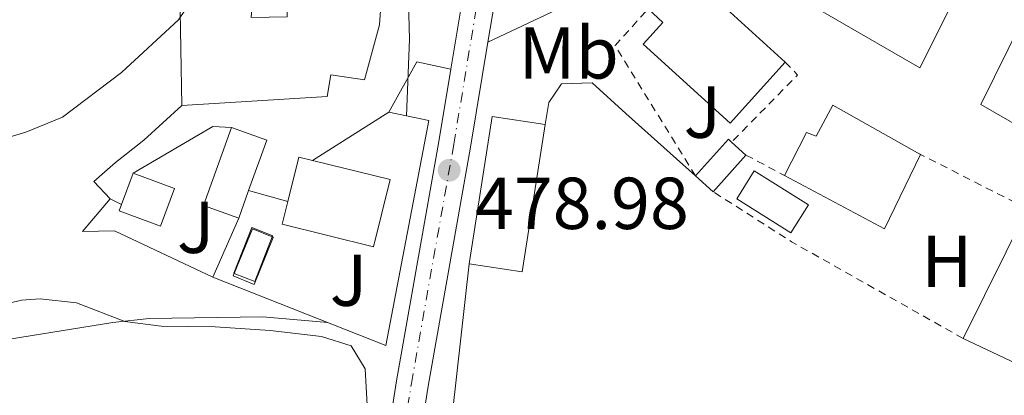
# Model space of a CAD drawing. Units: metres. Extents: x 583627 to 587072, y 4724312 to 4726666.
# Drawn here: x 585282 to 585416, y 4726104 to 4726156 of the extents above; entities that cross this region are included whole.
import ezdxf
from ezdxf.enums import TextEntityAlignment as Align

# ---------------------------------------------------------------- set-up
doc = ezdxf.new("R2010")
doc.units = ezdxf.units.M
doc.header["$MEASUREMENT"] = 0
doc.linetypes.add('DGN Style 2', pattern=[1.7399219301090239, 1.043953158065414, -0.6959687720436097])
doc.linetypes.add('DGN Style 4', pattern=[2.7856150101045474, 1.391937544087219, -0.6959687720436097, 0.001739921930109024, -0.6959687720436097])
for name, color, linetype, lineweight in [('Balsa-alberca', 142, 'Continuous', 0), ('Carretera', 9, 'Continuous', 0), ('Caseta-cabaña', 1, 'Continuous', 0), ('Cota de punto acotado terreno', 7, 'Continuous', 0), ('Curva de nivel intermedia', 30, 'Continuous', 0), ('Edificio', 1, 'Continuous', 13), ('Eje de carretera', 7, 'DGN Style 4', 0), ('Etiqueta de uso rústico', 92, 'Continuous', 0), ('Línea  de muro-pared o tapia', 1, 'Continuous', 13), ('Línea blanca (vial)', 7, 'Continuous', 13), ('Línea de asfalto', 7, 'Continuous', 13), ('Línea de cambio de uso (parcela vista)', 92, 'Continuous', 0), ('Línea de muro de contención', 1, 'Continuous', 13), ('Piscina', 1, 'Continuous', 0), ('Punto acotado terreno (símbolo)', 7, 'Continuous', 0), ('Tela metálica o alambrada', 7, 'DGN Style 2', 0), ('Zona ajardinada', 92, 'Continuous', 0)]:
    doc.layers.add(name, color=color, linetype=linetype, lineweight=lineweight)
doc.styles.add('Style-Arial', font='arial.ttf')

# ---------------------------------------------------------------- blocks, each defined once
blk = doc.blocks.new('5PATER')
at = {"layer": 'Balsa-alberca', "linetype": 'Continuous', "lineweight": 0}
h = blk.add_hatch(color=51, dxfattribs=at)
edge = h.paths.add_edge_path()
edge.add_ellipse((0, 0), major_axis=(-0.1095731443231308, -0.1110710700762829), ratio=0.9994222409660317, start_angle=0, end_angle=360)

msp = doc.modelspace()

# ---------------------------------------------------------------- linework, layer by layer
at = {"layer": 'Carretera', "color": 9, "linetype": 'Continuous', "lineweight": 0}
for points in [[(585288.9299999994, 4726260.720000002, 476.1999999999971), (585299.8299999981, 4726245.470000001, 476.7299999999959), (585307.6200000021, 4726233.05, 477.5899999999965), (585311.9499999996, 4726227.830000001, 477.8500000000058), (585315.5599999992, 4726223.820000002, 477.3600000000006), (585318.2199999992, 4726220.880000002, 477.8699999999953), (585325.289999999, 4726214.679999999, 477.3600000000006), (585333.0100000015, 4726207.910000001, 477.8699999999953), (585336.5900000001, 4726203.720000001, 477.9600000000065), (585339.7500000006, 4726198.859999998, 478.1600000000035), (585342.339999999, 4726194.16, 478.5299999999989), (585344.0500000011, 4726190.199999999, 478.7299999999959), (585345.7199999986, 4726185.060000001, 478.7299999999959), (585346.8000000004, 4726180.310000001, 478.7299999999959), (585347.719999999, 4726171.58, 478.7299999999959), (585347.5899999995, 4726166.140000001, 478.8099999999977), (585346.8000000004, 4726158.24, 479.0099999999948), (585345.8700000006, 4726152.640000002, 479.4199999999983), (585343.5100000025, 4726138.350000001, 479.070000000007), (585337.73, 4726105.73, 478.1900000000023), (585325.7699999996, 4726029.250000001, 476.4600000000065)], [(585311.6499999977, 4725968.4, 476.5899999999965), (585315.0100000016, 4725993.290000001, 476.7299999999959), (585321.3299999982, 4726029.099999999, 476.4499999999971), (585333.4200000028, 4726106.449999999, 478.1900000000023), (585339.1999999986, 4726139.080000001, 479.070000000007), (585340.829999998, 4726148.970000002, 479.3300000000018), (585342.4600000018, 4726158.819999999, 479.0099999999948), (585343.2199999996, 4726166.41, 478.8099999999977), (585343.3500000016, 4726171.41, 478.7299999999959), (585342.4799999997, 4726179.59, 478.7299999999959), (585341.5000000009, 4726183.9, 478.7299999999959), (585339.9600000008, 4726188.659999999, 478.7299999999959), (585338.4099999996, 4726192.24, 478.5299999999989), (585336, 4726196.609999999, 478.1600000000035), (585333.0799999987, 4726201.100000001, 477.9600000000065), (585329.850000001, 4726204.88, 477.8699999999953), (585317.7299999996, 4726216.239999999, 477.8699999999953), (585314.2899999997, 4726219.869999999, 477.8500000000058), (585305.1600000013, 4726231.800000001, 477.5899999999965), (585296.7700000004, 4726242.949999999, 476.7299999999959), (585285.5399999986, 4726257.95, 476.1999999999971)]]:
    msp.add_polyline3d(points, dxfattribs=at)
at = {"layer": 'Caseta-cabaña', "color": 1, "linetype": 'Continuous', "lineweight": 0, "extrusion": (-0.02783258382122291, -0.03106893078211733, 0.9991296556593096), "elevation": -162648.4762530769, "flags": 128}
msp.add_lwpolyline([(-2717494.663880737, 3907404.8579319), (-2717494.65705308, 3907398.145312934), (-2717497.879241777, 3907398.145312935), (-2717497.886069434, 3907404.8579319), (-2717497.31968423, 3907404.855141198), (-2717494.663880737, 3907404.8579319)], close=True, dxfattribs=at)
at = {"layer": 'Caseta-cabaña', "color": 1, "linetype": 'Continuous', "lineweight": 0, "extrusion": (-0.02798594016346578, -0.03093182853962247, 0.9991296257925507), "elevation": -162090.2835038243, "flags": 128}
msp.add_lwpolyline([(-2736750.652491841, 3893960.98113366), (-2736750.692393536, 3893967.693637504), (-2736750.126001445, 3893967.693637504)], dxfattribs=at)
at = {"layer": 'Caseta-cabaña', "color": 1, "linetype": 'Continuous', "lineweight": 0, "flags": 128}
for points, elevation in [([(585379.0599999996, 4726139.02), (585381.04, 4726137.25)], 480.6399999999995), ([(585376.5700000003, 4726132.25), (585374.1699999999, 4726134.4)], 480.3600000000006)]:
    msp.add_lwpolyline(points, dxfattribs=dict(at, elevation=elevation))
at = {"layer": 'Caseta-cabaña', "color": 1, "linetype": 'Continuous', "lineweight": 0, "extrusion": (-0.02780092612946249, -0.03109723280899539, 0.9991296565601321), "elevation": -162763.7037230141, "flags": 128}
msp.add_lwpolyline([(-2713511.982751834, 3910166.901176526), (-2713511.982751835, 3910160.188554088)], dxfattribs=at)
at = {"layer": 'Curva de nivel intermedia', "color": 30, "linetype": 'Continuous', "lineweight": 0, "flags": 128}
for points, elevation in [([(585270.9700000014, 4726232.38), (585275.2500000017, 4726229.760000001), (585284.8600000008, 4726226.400000001), (585286.7500000017, 4726223.989999999), (585290.6900000002, 4726220.88), (585294.100000001, 4726220.59), (585299.2300000008, 4726220.730000001), (585304.3700000017, 4726220.04), (585306.6100000015, 4726218.050000001), (585309.64, 4726214.080000001), (585312.4500000018, 4726209.630000001), (585314.4500000002, 4726204.95), (585316.9400000002, 4726200.210000001), (585322.0499999997, 4726191.449999999), (585326.3800000015, 4726182.259999998), (585329.2100000012, 4726177.66), (585333.5400000009, 4726168.239999999), (585334.9400000002, 4726163.179999999), (585335.1800000014, 4726153.050000001), (585334.7700000001, 4726142.600000001)], 480), ([(585278.940000002, 4726209.59), (585287.7199999996, 4726203.630000001), (585291.3000000004, 4726200.109999998), (585298.1199999999, 4726192.17), (585301.1200000017, 4726188.17), (585306.9199999998, 4726179.719999999), (585308.6000000007, 4726175.01), (585308.8900000012, 4726169.909999999), (585308.3100000002, 4726164.63), (585306.6000000002, 4726159.940000001), (585303.7300000002, 4726155.689999999), (585295.9299999995, 4726148.489999999), (585287.9100000019, 4726142.419999998), (585282.9299999997, 4726140.390000002), (585278.1399999997, 4726138.949999999)], 485.0000000000001), ([(585324.0599999991, 4726114.4), (585315.2000000011, 4726115.21), (585299.7400000005, 4726114.949999998), (585294.7699999993, 4726114.409999999), (585279.2500000005, 4726111.91), (585274.4500000017, 4726110.220000001), (585269.3300000008, 4726108.939999999), (585264.7799999999, 4726106.869999998), (585260.4800000016, 4726104.17)], 480)]:
    msp.add_lwpolyline(points, dxfattribs=dict(at, elevation=elevation))
at = {"layer": 'Edificio', "color": 1, "linetype": 'Continuous', "lineweight": 13, "extrusion": (0.002109930614391243, 0.01360151700524952, 0.9999052689769959), "elevation": 66000.17265993226, "flags": 128}
msp.add_lwpolyline([(585351.3387442407, 4725680.85621624), (585348.2181603514, 4725660.75435672), (585340.9981764257, 4725661.874460335), (585344.118760315, 4725681.976319854), (585351.3387442407, 4725680.85621624)], close=True, dxfattribs=at)
at = {"layer": 'Edificio', "color": 51, "linetype": 'Continuous', "lineweight": 13, "extrusion": (0.002109930614392761, 0.01360151700525929, 0.9999052689769957), "elevation": 66000.17265997932, "flags": 128}
msp.add_lwpolyline([(585340.9981764257, 4725661.874460335), (585344.118760315, 4725681.976319854), (585351.3387442407, 4725680.85621624)], dxfattribs=at)
at = {"layer": 'Edificio', "color": 51, "linetype": 'Continuous', "lineweight": 13, "extrusion": (-0.008728060268041932, -0.02412756888891492, 0.9996707865009701), "elevation": -118655.1915017609, "flags": 128}
msp.add_lwpolyline([(-1057295.098282543, 4641867.115137103), (-1057300.213328974, 4641867.115137103), (-1057300.227776547, 4641878.417778)], dxfattribs=at)
at = {"layer": 'Edificio', "color": 1, "linetype": 'Continuous', "lineweight": 13, "extrusion": (-0.008676432522942427, -0.02412349157921575, 0.9996713343257886), "elevation": -118605.7037886264, "flags": 128}
msp.add_lwpolyline([(-1048751.128806553, 4643810.189580265), (-1048751.129980341, 4643806.202727654), (-1048756.245018118, 4643806.212134433), (-1048756.238679659, 4643817.514782785), (-1048751.127026307, 4643817.514782785), (-1048751.128806553, 4643810.189580265)], close=True, dxfattribs=at)
at = {"layer": 'Edificio', "color": 51, "linetype": 'Continuous', "lineweight": 13, "extrusion": (-0.008778466453879474, -0.02440718129468875, 0.9996635574171775), "elevation": -120006.1859524853, "flags": 128}
msp.add_lwpolyline([(-1048756.238679659, 4643781.534344986), (-1048751.127026306, 4643781.534344987), (-1048751.128806553, 4643774.209142135)], dxfattribs=at)
at = {"layer": 'Edificio', "color": 51, "linetype": 'Continuous', "lineweight": 13, "extrusion": (0.002109930614418456, 0.0136015170052453, 0.9999052689769959), "elevation": 66000.17265992821, "flags": 128}
msp.add_lwpolyline([(585351.3387442407, 4725680.856216242), (585348.2181603514, 4725660.754356721), (585340.9981764257, 4725661.874460337)], dxfattribs=at)
at = {"layer": 'Edificio', "color": 51, "linetype": 'Continuous', "lineweight": 13, "elevation": 484.1699999999983, "flags": 128}
msp.add_lwpolyline([(585404.4299999997, 4726137.539999999), (585404.8300000001, 4726137.32), (585399.9000000004, 4726127.210000001), (585386.2999999998, 4726134.449999999)], dxfattribs=at)
at = {"layer": 'Edificio', "color": 51, "linetype": 'Continuous', "lineweight": 13, "extrusion": (0.2656279715147676, -0.006471148654601804, 0.9640538911202216), "elevation": 125362.8252181249, "flags": 128}
msp.add_lwpolyline([(4738984.229305411, -453017.0351013271), (4738990.303802027, -453018.4276137596), (4738989.898747732, -453020.3470227882)], dxfattribs=at)
at = {"layer": 'Edificio', "color": 51, "linetype": 'Continuous', "lineweight": 13, "extrusion": (-0.1197420128381453, -0.3200651286746171, 0.93979793773341), "elevation": -1582297.944046303, "flags": 128}
msp.add_lwpolyline([(-1107841.963061416, 4352918.652562602), (-1107841.963061416, 4352923.480926714)], dxfattribs=at)
at = {"layer": 'Edificio', "color": 51, "linetype": 'Continuous', "lineweight": 13, "extrusion": (-0.008495909794984019, -0.02359974943717975, 0.9996853861807014), "elevation": -116024.7613693685, "flags": 128}
msp.add_lwpolyline([(-1050119.165353552, 4643566.227980372), (-1050119.165353552, 4643562.241126977)], dxfattribs=at)
at = {"layer": 'Edificio', "color": 1, "linetype": 'Continuous', "lineweight": 13}
for points in [[(585356.3099999996, 4726172.939999999, 482.179999999993), (585369.2699999996, 4726161.130000001, 482.179999999993), (585371.0599999996, 4726162.800000001, 482.179999999993), (585373.6600000003, 4726160.109999999, 482.75), (585374.3700000001, 4726160.850000001, 483.320000000007), (585386.4000000004, 4726149.939999999, 483.8899999999995), (585378.8899999997, 4726141.619999999, 483.320000000007), (585367.0499999998, 4726152.350000001, 483.320000000007), (585369.7300000004, 4726155.310000001, 484.1699999999983), (585367.7100000001, 4726157.189999999, 483.8399999999965), (585364.5499999998, 4726160.140000001, 483.320000000007), (585361.6900000004, 4726156.810000001, 482.4700000000012), (585359.2699999996, 4726158.99, 482.5299999999989), (585350.5899999999, 4726166.83, 482.75)], [(585331.4000000004, 4726159.58, 485.8800000000047), (585331.1100000005, 4726155.02, 486.1699999999983), (585329.0499999998, 4726147.52, 486.4499999999971), (585324.4800000004, 4726148.17, 485.8800000000047), (585323.9800000004, 4726145.25, 485.6000000000058), (585304.1500000004, 4726144, 487.8699999999953), (585303.8899999997, 4726159.49, 487.3000000000029), (585313.9000000004, 4726159.65, 485.0299999999989), (585313.5999999996, 4726156, 487.0200000000041), (585318.5199999996, 4726156.09, 486.7299999999959), (585318.4900000002, 4726157.730000001, 485.8800000000047), (585324.8799999999, 4726157.109999999, 487.3000000000029), (585325.3700000001, 4726160.390000001, 486.4499999999971), (585330.79, 4726159.66, 485.9400000000023)], [(585392.8799999999, 4726144.039999999, 484.1699999999983), (585404.4299999997, 4726137.539999999, 484.1699999999983), (585404.8300000001, 4726137.32, 484.1699999999983), (585399.9000000004, 4726127.210000001, 484.1699999999983), (585386.2999999998, 4726134.449999999, 484.1699999999983), (585389.29, 4726140.33, 484.4600000000065), (585390.5800000001, 4726139.810000001, 484.1699999999983)], [(585332.5599999996, 4726133.91, 483.0299999999989), (585330.29, 4726124.74, 483.6000000000058), (585317.8499999996, 4726127.810000001, 487.0200000000041), (585318.6299999999, 4726130.939999999, 486.820000000007), (585320.1200000001, 4726136.980000001, 486.4499999999971), (585321.9600000001, 4726136.529999999, 485.9400000000023)], [(585303.1699999999, 4726132.689999999, 486.7299999999959), (585301.25, 4726127.550000001, 484.7400000000052), (585295.6399999997, 4726129.65, 485.0299999999989), (585295.9699999997, 4726130.529999999, 485.3699999999953), (585297.5599999996, 4726134.779999999, 487.0200000000041)]]:
    msp.add_polyline3d(points, close=True, dxfattribs=at)
at = {"layer": 'Edificio', "color": 51, "linetype": 'Continuous', "lineweight": 13}
for points in [[(585359.2699999996, 4726158.99, 482.5299999999989), (585350.5899999999, 4726166.83, 482.75), (585356.3099999996, 4726172.939999999, 482.179999999993), (585369.2699999996, 4726161.130000001, 482.179999999993), (585371.0599999996, 4726162.800000001, 482.179999999993), (585373.6600000003, 4726160.109999999, 482.75), (585374.3700000001, 4726160.850000001, 483.320000000007), (585386.4000000004, 4726149.939999999, 483.8899999999995)], [(585304.1500000004, 4726144, 487.8699999999953), (585303.8899999997, 4726159.49, 487.3000000000029), (585313.9000000004, 4726159.65, 485.0299999999989), (585313.5999999996, 4726156, 487.0200000000041), (585318.5199999996, 4726156.09, 486.7299999999959), (585318.4900000002, 4726157.730000001, 485.8800000000047), (585324.8799999999, 4726157.109999999, 487.3000000000029), (585325.3700000001, 4726160.390000001, 486.4499999999971), (585330.79, 4726159.66, 485.9400000000023)], [(585330.79, 4726159.66, 485.9400000000023), (585331.4000000004, 4726159.58, 485.8800000000047), (585331.1100000005, 4726155.02, 486.1699999999983), (585329.0499999998, 4726147.52, 486.4499999999971), (585324.4800000004, 4726148.17, 485.8800000000047), (585323.9800000004, 4726145.25, 485.6000000000058), (585304.1500000004, 4726144, 487.8699999999953)], [(585386.4000000004, 4726149.939999999, 483.8899999999995), (585378.8899999997, 4726141.619999999, 483.320000000007), (585367.0499999998, 4726152.350000001, 483.320000000007), (585369.7300000004, 4726155.310000001, 484.1699999999983), (585367.7100000001, 4726157.189999999, 483.8399999999965)], [(585386.2999999998, 4726134.449999999, 484.1699999999983), (585389.29, 4726140.33, 484.4600000000065), (585390.5800000001, 4726139.810000001, 484.1699999999983), (585392.8799999999, 4726144.039999999, 484.1699999999983), (585404.4299999997, 4726137.539999999, 484.1699999999983)], [(585321.9600000001, 4726136.529999999, 485.9400000000023), (585332.5599999996, 4726133.91, 483.0299999999989), (585330.29, 4726124.74, 483.6000000000058), (585317.8499999996, 4726127.810000001, 487.0200000000041), (585318.6299999999, 4726130.939999999, 486.820000000007)], [(585297.5599999996, 4726134.779999999, 487.0200000000041), (585303.1699999999, 4726132.689999999, 486.7299999999959), (585301.25, 4726127.550000001, 484.7400000000052), (585295.6399999997, 4726129.65, 485.0299999999989), (585295.9699999997, 4726130.529999999, 485.3699999999953)]]:
    msp.add_polyline3d(points, dxfattribs=at)
at = {"layer": 'Eje de carretera', "color": 7, "linetype": 'DGN Style 4', "lineweight": 0}
msp.add_polyline3d([(585313.6799999991, 4725968.050000002, 476.5899999999965), (585317.0399999986, 4725992.970000002, 476.7299999999959), (585323.3599999995, 4726028.76, 476.4499999999971), (585335.4499999996, 4726106.11, 478.1900000000024), (585341.23, 4726138.740000002, 479.0700000000071), (585344.510000001, 4726158.550000002, 479.0099999999947), (585345.28, 4726166.279999999, 478.8099999999978), (585345.4099999998, 4726171.490000002, 478.7299999999959), (585344.52, 4726179.930000001, 478.7299999999959), (585343.4899999974, 4726184.439999999, 478.7299999999959), (585341.8899999993, 4726189.380000002, 478.7299999999959), (585340.260000002, 4726193.15, 478.5299999999989), (585337.7699999998, 4726197.67, 478.1600000000035), (585334.7399999988, 4726202.33, 477.9600000000063), (585331.3399999992, 4726206.310000001, 477.8699999999953), (585319.1799999998, 4726217.699999999, 477.7899999999937), (585315.8599999984, 4726221.210000001, 477.7299999999959), (585306.8000000013, 4726233.040000002, 477.570000000007), (585298.4200000018, 4726244.190000001, 476.7400000000054), (585287.1299999995, 4726259.260000001, 476.1999999999971)], dxfattribs=at)
at = {"layer": 'Línea  de muro-pared o tapia', "color": 1, "linetype": 'Continuous', "lineweight": 13, "extrusion": (0.00882482946738203, 0.1613683094113707, 0.9868547973752713), "elevation": 768294.1486769731, "flags": 128}
msp.add_lwpolyline([(-326349.4168870568, -4688511.873597236), (-326359.8723577707, -4688518.927640911), (-326362.4361830384, -4688518.927640911)], dxfattribs=at)
at = {"layer": 'Línea  de muro-pared o tapia', "color": 1, "linetype": 'Continuous', "lineweight": 13, "extrusion": (0.09848105834991586, -0.02682506441339166, 0.9947773102888395), "elevation": -68656.02847617849, "flags": 128}
msp.add_lwpolyline([(4713821.775541934, 673861.957574703), (4713821.775541934, 673856.3731230731)], dxfattribs=at)
at = {"layer": 'Línea  de muro-pared o tapia', "color": 1, "linetype": 'Continuous', "lineweight": 13, "elevation": 483.320000000007, "flags": 128}
msp.add_lwpolyline([(585294.3899999997, 4726131.27), (585295.9699999997, 4726130.529999999)], dxfattribs=at)
at = {"layer": 'Línea  de muro-pared o tapia', "color": 1, "linetype": 'Continuous', "lineweight": 13, "extrusion": (0.01906412652640697, 0.03858631559119378, 0.9990733983691499), "elevation": 194002.7463388106, "flags": 128}
msp.add_lwpolyline([(1568590.328676759, -4492296.738294376), (1568590.328676759, -4492316.487881713)], dxfattribs=at)
at = {"layer": 'Línea  de muro-pared o tapia', "color": 1, "linetype": 'Continuous', "lineweight": 13, "extrusion": (-0.0383456619219109, -0.08816224835756249, 0.9953677853820215), "elevation": -438628.9409532654, "flags": 128}
msp.add_lwpolyline([(-1348279.69750901, 4546276.366803618), (-1348279.69750901, 4546267.525565017)], dxfattribs=at)
at = {"layer": 'Línea  de muro-pared o tapia', "color": 1, "linetype": 'Continuous', "lineweight": 13, "extrusion": (-0.2983136464966805, -0.02149207798990811, 0.9542258951095015), "elevation": -275731.3384557546, "flags": 128}
msp.add_lwpolyline([(-4671806.5705351, 881309.8512531896), (-4671822.202269929, 881314.498732747), (-4671842.285951902, 881318.4106400006)], dxfattribs=at)
at = {"layer": 'Línea  de muro-pared o tapia', "color": 1, "linetype": 'Continuous', "lineweight": 13, "extrusion": (0.03437814327509908, -0.01716043909306324, 0.9992615586497312), "elevation": -60497.59401851456, "flags": 128}
msp.add_lwpolyline([(4490046.730194765, 1585784.137479034), (4490026.601106361, 1585784.137479034), (4490025.637933085, 1585828.641914737)], dxfattribs=at)
at = {"layer": 'Línea  de muro-pared o tapia', "color": 1, "linetype": 'Continuous', "lineweight": 13}
for points in [[(585420.4299999997, 4726180.550000001, 474.8699999999953), (585420.2999999998, 4726180.300000001, 474.8899999999995), (585404.7400000002, 4726149.130000001, 477.429999999993), (585390.0199999996, 4726157.630000001, 477.7200000000012), (585371.3600000005, 4726172.359999999, 478.8600000000006)], [(585457.1100000005, 4726122.67, 476.4600000000065), (585430.8700000001, 4726133.890000001, 477.0299999999989), (585413.0199999996, 4726144.16, 477.3099999999977), (585428, 4726174.470000001, 475.8899999999995)], [(585308.4100000003, 4726120.58, 482.75), (585295.0099999999, 4726126.91, 483.0299999999989), (585290.6299999999, 4726126.84, 483.0299999999989), (585294.3899999997, 4726131.27, 483.320000000007)]]:
    msp.add_polyline3d(points, dxfattribs=at)
at = {"layer": 'Línea blanca (vial)', "color": 7, "linetype": 'Continuous', "lineweight": 13}
for points in [[(585257.4100000005, 4726269.290000002, 474.8600000000006), (585261.3500000011, 4726269.5, 475.0299999999989), (585264.6999999996, 4726270, 475.0700000000069), (585268.0900000002, 4726269.930000001, 475.1499999999942), (585271.4200000007, 4726269.300000001, 475.2500000000001), (585274.6000000013, 4726268.130000002, 475.3800000000047), (585278.9100000008, 4726265.430000001, 475.600000000006), (585285.5399999982, 4726257.95, 476.1999999999971), (585296.7699999998, 4726242.95, 476.7299999999959), (585305.1600000008, 4726231.800000001, 477.5899999999965), (585314.2899999992, 4726219.87, 477.8500000000058), (585317.7299999992, 4726216.24, 477.8699999999953), (585329.8500000006, 4726204.880000001, 477.8699999999953), (585333.0799999981, 4726201.100000001, 477.9600000000063), (585335.9999999995, 4726196.61, 478.1600000000035), (585338.409999999, 4726192.24, 478.5299999999989), (585339.9600000002, 4726188.66, 478.7299999999959), (585341.5000000002, 4726183.900000001, 478.7299999999959), (585342.4799999993, 4726179.59, 478.7299999999959), (585343.350000001, 4726171.410000001, 478.7299999999959), (585343.2199999992, 4726166.410000001, 478.8099999999978), (585342.4600000014, 4726158.82, 479.0099999999947), (585340.8299999975, 4726148.970000002, 479.0399999999936)], [(585345.8700000001, 4726152.640000002, 479.029999999999), (585346.7999999999, 4726158.240000002, 479.0099999999947), (585347.589999999, 4726166.140000001, 478.8099999999978), (585347.7199999986, 4726171.580000001, 478.7299999999959), (585346.7999999999, 4726180.310000001, 478.7299999999959), (585345.7199999981, 4726185.060000001, 478.7299999999959), (585344.0500000007, 4726190.2, 478.7299999999959), (585342.3399999985, 4726194.160000001, 478.5299999999989), (585339.7500000001, 4726198.859999999, 478.1600000000035), (585336.5899999996, 4726203.720000001, 477.9600000000063), (585333.010000001, 4726207.910000001, 477.8699999999953), (585325.2899999986, 4726214.680000001, 477.8699999999953)], [(585325.7699999991, 4726029.250000001, 476.4700000000012), (585337.7299999995, 4726105.730000001, 478.1900000000024), (585343.510000002, 4726138.350000001, 479.0700000000071), (585345.8700000001, 4726152.640000002, 479.029999999999)], [(585340.8299999975, 4726148.970000002, 479.0399999999936), (585339.1999999981, 4726139.080000001, 479.0700000000071), (585333.4200000024, 4726106.45, 478.1900000000024), (585322.3204675685, 4726035.43992692, 476.5926000000036)]]:
    msp.add_polyline3d(points, dxfattribs=at)
at = {"layer": 'Línea de asfalto', "color": 7, "linetype": 'Continuous', "lineweight": 13, "extrusion": (0.05171549850111538, 0.02450697129597406, 0.9983611148140135), "elevation": 146573.7748371553, "flags": 128}
msp.add_lwpolyline([(4020215.013398618, -2548649.029846274), (4020215.013398618, -2548634.177068757)], dxfattribs=at)
at = {"layer": 'Línea de asfalto', "color": 7, "linetype": 'Continuous', "lineweight": 13, "extrusion": (0.05376923944924129, -0.02974135515238155, 0.998110375000055), "elevation": -108610.319526096, "flags": 128}
msp.add_lwpolyline([(4418957.102312528, 1772022.759072549), (4418964.95322967, 1772022.759072549), (4418966.337615698, 1772018.202267164)], dxfattribs=at)
at = {"layer": 'Línea de asfalto', "color": 7, "linetype": 'Continuous', "lineweight": 13}
msp.add_polyline3d([(585294.3899999994, 4726131.27, 482.75), (585292.199999999, 4726133.660000001, 483.0299999999989), (585295.1400000004, 4726136.230000001, 483.3200000000071), (585299.0000000006, 4726139.290000001, 482.4600000000066), (585304.1499999982, 4726144.000000001, 481.3200000000069)], dxfattribs=at)
at = {"layer": 'Línea de cambio de uso (parcela vista)', "color": 92, "linetype": 'Continuous', "lineweight": 0}
for points in [[(585353.6600000003, 4726141.41, 479.070000000007), (585354.1699999999, 4726144.4, 479.070000000007), (585355.9000000004, 4726146.949999999, 479.070000000007), (585360.0999999996, 4726147.109999999, 479.070000000007), (585364.6500000004, 4726142.9, 479.070000000007), (585374.1699999999, 4726134.4, 478.5)], [(585246.1699999999, 4726103.680000001, 480.8399999999965), (585254.9199999999, 4726106.59, 480.8399999999965), (585267.6100000005, 4726111.84, 480.8399999999965), (585277.4199999999, 4726116.300000001, 480.5500000000029), (585282.3300000001, 4726117.470000001, 480.5899999999965), (585284.8600000005, 4726117.640000001, 480.5500000000029), (585289.8200000003, 4726117.100000001, 480.3099999999977), (585296.3899999997, 4726114.57, 479.9799999999959), (585301.3499999996, 4726113.91, 479.9799999999959), (585308.7199999997, 4726113.84, 479.9799999999959), (585316.1900000004, 4726113.310000001, 479.9799999999959), (585323.2000000002, 4726112.5, 479.4100000000035), (585327.2300000004, 4726111.26, 479.1300000000047), (585329.1500000004, 4726108.119999999, 478.8399999999965), (585329.4299999997, 4726103.15, 478.2299999999959)]]:
    msp.add_polyline3d(points, dxfattribs=at)
at = {"layer": 'Línea de muro de contención', "color": 1, "linetype": 'Continuous', "lineweight": 13, "elevation": 480.7599999999948, "flags": 128}
for points in [[(585332.3799999999, 4726143.09), (585321.9600000001, 4726136.529999999)], [(585334.7699999996, 4726142.600000001), (585332.3799999999, 4726143.09)]]:
    msp.add_lwpolyline(points, dxfattribs=at)
at = {"layer": 'Línea de muro de contención', "color": 1, "linetype": 'Continuous', "lineweight": 13}
msp.add_polyline3d([(585308.4100000003, 4726120.58, 481.6100000000006), (585331.9800000004, 4726111.27, 479.8999999999942), (585337.8099999996, 4726141.970000001, 480.7599999999948), (585334.7699999996, 4726142.600000001, 480.7599999999948)], dxfattribs=at)
at = {"layer": 'Piscina', "color": 4, "linetype": 'Continuous', "lineweight": 0, "extrusion": (0.0329831620897091, 0.05265858417202092, 0.9980677254232612), "elevation": 268657.6311293328, "flags": 128}
msp.add_lwpolyline([(2012658.823960861, -4307673.716135789), (2012650.130919287, -4307673.721433799), (2012650.133947647, -4307669.215150315), (2012658.818514418, -4307669.215150315), (2012658.823960861, -4307673.716135789)], dxfattribs=at)
at = {"layer": 'Piscina', "color": 1, "linetype": 'Continuous', "lineweight": 0, "extrusion": (0.0329831620897091, 0.05265858417202092, 0.9980677254232612), "elevation": 268657.6311952991, "flags": 128}
msp.add_lwpolyline([(2012650.130919287, -4307673.721433799), (2012650.133947647, -4307669.215150315), (2012658.818514418, -4307669.215150315), (2012658.823960861, -4307673.716135789), (2012650.130919287, -4307673.721433799)], close=True, dxfattribs=at)
at = {"layer": 'Piscina', "color": 1, "linetype": 'Continuous', "lineweight": 0, "flags": 128}
for points, elevation in [([(585316.6299999999, 4726126.029999999), (585314.0099999999, 4726119.609999999), (585311.1699999999, 4726120.77), (585311.3081, 4726121.107200001), (585313.7999999998, 4726127.189999999), (585316.4985999997, 4726126.083900001), (585316.6299999999, 4726126.029999999)], 481.2100000000063), ([(585316.4985999997, 4726126.083900001), (585314.1100000005, 4726120.01), (585311.3081, 4726121.107200001), (585311.25, 4726121.130000001), (585313.7000000002, 4726127.359999999), (585316.5599999996, 4726126.24), (585316.4985999997, 4726126.083900001)], 481.3300000000018)]:
    msp.add_lwpolyline(points, close=True, dxfattribs=dict(at, elevation=elevation))
at = {"layer": 'Piscina', "color": 4, "linetype": 'Continuous', "lineweight": 0, "flags": 128}
for points, elevation in [([(585311.1699999999, 4726120.77), (585311.3081, 4726121.107200001), (585313.7999999998, 4726127.189999999), (585316.4985999997, 4726126.083900001), (585316.6299999999, 4726126.029999999), (585314.0099999999, 4726119.609999999), (585311.1699999999, 4726120.77)], 481.2100000000063), ([(585311.25, 4726121.130000001), (585313.7000000002, 4726127.359999999), (585316.5599999996, 4726126.24), (585316.4985999997, 4726126.083900001), (585314.1100000005, 4726120.01), (585311.3081, 4726121.107200001), (585311.25, 4726121.130000001)], 481.3300000000018)]:
    msp.add_lwpolyline(points, dxfattribs=dict(at, elevation=elevation))
at = {"layer": 'Tela metálica o alambrada', "color": 7, "linetype": 'DGN Style 2', "lineweight": 0, "extrusion": (0.01076566029492358, -0.009671937835743247, 0.9998952716044395), "elevation": -38929.28889873623, "flags": 128}
msp.add_lwpolyline([(585335.0790447422, 4725978.932621703), (585324.1065583413, 4725996.703452921), (585328.6162969558, 4726001.723687738)], dxfattribs=at)
at = {"layer": 'Tela metálica o alambrada', "color": 7, "linetype": 'DGN Style 2', "lineweight": 0, "extrusion": (0.06478326600222725, 0.06044025377857731, 0.9960673190950831), "elevation": 324049.6226107202, "flags": 128}
msp.add_lwpolyline([(3056384.119216823, -3637674.900203656), (3056381.671156367, -3637674.900203656), (3056381.141757679, -3637662.033333911)], dxfattribs=at)
at = {"layer": 'Tela metálica o alambrada', "color": 7, "linetype": 'DGN Style 2', "lineweight": 0, "extrusion": (-0.0302352525600142, 0.01540057650305543, 0.9994241600771946), "elevation": 55563.96621698402, "flags": 128}
msp.add_lwpolyline([(-4477002.927504231, -1622477.135658613), (-4477002.927504232, -1622460.337119987)], dxfattribs=at)
at = {"layer": 'Tela metálica o alambrada', "color": 7, "linetype": 'DGN Style 2', "lineweight": 0, "extrusion": (0.0840545806115553, -0.0447438832290908, 0.9954560826032443), "elevation": -161784.2551406755, "flags": 128}
msp.add_lwpolyline([(4446941.657462689, 1696343.198722681), (4446941.657462689, 1696337.212697288)], dxfattribs=at)
at = {"layer": 'Tela metálica o alambrada', "color": 7, "linetype": 'DGN Style 2', "lineweight": 0, "extrusion": (0.1007854496600666, 0.1578282408124158, 0.9823097981486678), "elevation": 805385.793702414, "flags": 128}
msp.add_lwpolyline([(2050212.016536376, -4222182.73883127), (2050238.842693558, -4222181.243608599), (2050251.514504794, -4222181.243608599)], dxfattribs=at)

# ---------------------------------------------------------------- block references
at = {"layer": 'Punto acotado terreno (símbolo)', "color": 7, "linetype": 'Continuous', "lineweight": 0, "xscale": 10, "yscale": 10, "zscale": 10}
msp.add_blockref('5PATER', (585340.6000000017, 4726135.180000001, 478.9700000000016), dxfattribs=at)

# ---------------------------------------------------------------- texts
at = {"layer": 'Cota de punto acotado terreno', "color": 7, "linetype": 'Continuous', "lineweight": 0, "style": 'Style-Arial'}
msp.add_text('478.98', height=7.000000000000002, dxfattribs=at).set_placement((585344.1000000027, 4726127.17, 478.9700000000012))
at = {"layer": 'Etiqueta de uso rústico', "color": 92, "linetype": 'Continuous', "lineweight": 0, "style": 'Style-Arial'}
for s, p in [('Mb', (585356.8802462422, 4726151.180010001, 478.9799999999959)), ('H', (585408.4116459885, 4726122.780010001, 477.2400000000052))]:
    msp.add_text(s, height=7.000000000000002, dxfattribs=at).set_placement(p, align=Align.MIDDLE_CENTER)
at = {"layer": 'Zona ajardinada', "color": 92, "linetype": 'Continuous', "lineweight": 0, "style": 'Style-Arial'}
for p in [(585375.096905136, 4726143.100010002, 478.1900000000023), (585306.0569051359, 4726127.400010001, 481.9199999999983), (585326.8869051355, 4726120.19001, 480.1999999999971)]:
    msp.add_text('J', height=7.000000000000002, dxfattribs=at).set_placement(p, align=Align.MIDDLE_CENTER)

doc.saveas('drawing.dxf')
